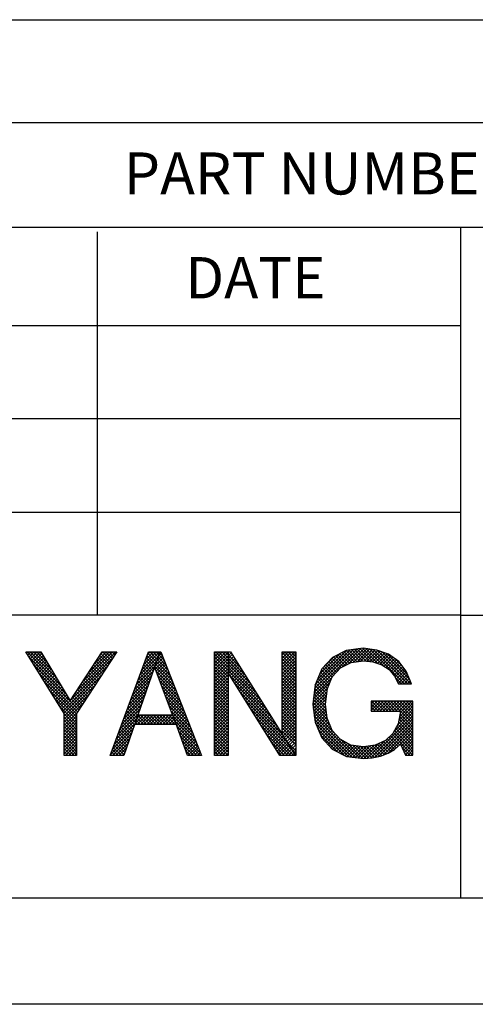
# Model space of a CAD drawing. Extents: x 1 to 3556, y 5 to 2508.
# Drawn here: x 2342 to 2566, y 5 to 488 of the extents above; entities that cross this region are included whole.
import ezdxf

# ---------------------------------------------------------------- set-up
doc = ezdxf.new("R2010")
doc.units = 0
doc.header["$LTSCALE"] = 20
doc.header["$MEASUREMENT"] = 0
doc.layers.get('0').update_dxf_attribs({"color": 3, "linetype": 'CONTINUOUS'})
for name, color, linetype in [('DIM', 2, 'CONTINUOUS'), ('LOGO', 5, 'CONTINUOUS'), ('NEEDLE', 2, 'CONTINUOUS'), ('THIN', 2, 'CONTINUOUS')]:
    doc.layers.add(name, color=color, linetype=linetype)
doc.styles.add('ROMANS', font='romans.shx')

# ---------------------------------------------------------------- blocks, each defined once
blk = doc.blocks.new('*X6')
at = {"color": 0}
for p, q in [((441.181, 22.751), (441.256, 22.826)), ((443.147, 20.892), (441.213, 22.826)), ((441.249, 22.642), (441.433, 22.826)), ((441.317, 22.533), (441.61, 22.826)), ((441.385, 22.424), (441.787, 22.826)), ((442.882, 21.334), (441.39, 22.826)), ((441.452, 22.315), (441.963, 22.826)), ((442.616, 21.776), (441.567, 22.826)), ((442.351, 22.218), (441.743, 22.826)), ((442.085, 22.66), (441.92, 22.826)), ((444.009, 20.629), (446.206, 22.826)), ((444.334, 21.13), (446.029, 22.826)), ((444.659, 21.632), (445.852, 22.826)), ((444.984, 22.134), (445.676, 22.826)), ((445.309, 22.636), (445.499, 22.826)), ((445.875, 22.229), (445.372, 22.733)), ((445.945, 22.336), (445.456, 22.826)), ((446.015, 22.443), (445.632, 22.826)), ((446.085, 22.55), (445.809, 22.826)), ((446.155, 22.657), (445.986, 22.826)), ((446.225, 22.764), (446.163, 22.826)), ((443.413, 20.449), (441.296, 22.566)), ((441.52, 22.206), (442.044, 22.73)), ((441.588, 22.097), (442.11, 22.619)), ((441.656, 21.988), (442.177, 22.509)), ((441.724, 21.879), (442.243, 22.398)), ((441.792, 21.77), (442.309, 22.288)), ((441.86, 21.661), (442.375, 22.177)), ((443.684, 20.127), (446.044, 22.487)), ((445.526, 21.695), (445.024, 22.196)), ((445.596, 21.802), (445.094, 22.304)), ((445.666, 21.909), (445.163, 22.411)), ((445.736, 22.015), (445.233, 22.518)), ((445.806, 22.122), (445.302, 22.626)), ((444.129, 19.556), (441.588, 22.097)), ((444.059, 19.45), (441.88, 21.629)), ((441.927, 21.552), (442.442, 22.067)), ((441.995, 21.443), (442.508, 21.956)), ((442.063, 21.335), (442.574, 21.846)), ((442.131, 21.226), (442.641, 21.735)), ((442.199, 21.117), (442.707, 21.625)), ((443.216, 19.483), (445.71, 21.977)), ((445.177, 21.16), (444.677, 21.66)), ((445.247, 21.267), (444.746, 21.767)), ((445.317, 21.374), (444.816, 21.875)), ((445.386, 21.481), (444.885, 21.982)), ((445.456, 21.588), (444.955, 22.089)), ((443.99, 19.342), (442.172, 21.16)), ((442.267, 21.008), (442.773, 21.514)), ((442.334, 20.899), (442.84, 21.404)), ((442.402, 20.79), (442.906, 21.294)), ((442.47, 20.681), (442.972, 21.183)), ((442.538, 20.572), (443.039, 21.073)), ((443.284, 19.374), (445.377, 21.466)), ((444.827, 20.626), (444.329, 21.124)), ((444.897, 20.732), (444.399, 21.231)), ((444.967, 20.839), (444.468, 21.338)), ((445.037, 20.946), (444.538, 21.445)), ((445.107, 21.053), (444.607, 21.553)), ((443.99, 19.165), (442.464, 20.691)), ((442.606, 20.463), (443.105, 20.962)), ((442.674, 20.354), (443.171, 20.852)), ((442.742, 20.245), (443.237, 20.741)), ((442.809, 20.136), (443.304, 20.631)), ((442.877, 20.027), (443.37, 20.52)), ((443.297, 19.21), (445.044, 20.956)), ((444.478, 20.091), (443.982, 20.587)), ((444.548, 20.198), (444.051, 20.694)), ((444.618, 20.305), (444.121, 20.802)), ((444.688, 20.412), (444.19, 20.909)), ((444.758, 20.519), (444.26, 21.016)), ((443.99, 18.988), (442.756, 20.222)), ((442.945, 19.918), (443.436, 20.41)), ((443.013, 19.81), (443.503, 20.299)), ((443.081, 19.701), (443.569, 20.189)), ((443.149, 19.592), (443.635, 20.078)), ((443.297, 19.033), (444.71, 20.446)), ((444.199, 19.663), (443.704, 20.158)), ((444.269, 19.77), (443.773, 20.265)), ((444.338, 19.877), (443.843, 20.373)), ((444.408, 19.984), (443.912, 20.48)), ((443.99, 18.811), (443.048, 19.754)), ((443.297, 18.856), (444.377, 19.936)), ((443.297, 18.679), (444.043, 19.426)), ((443.99, 18.635), (443.297, 19.328)), ((443.297, 18.503), (443.99, 19.196)), ((443.99, 18.458), (443.297, 19.151)), ((443.297, 18.326), (443.99, 19.019)), ((443.99, 18.281), (443.297, 18.974)), ((443.297, 18.149), (443.99, 18.842)), ((443.99, 18.104), (443.297, 18.797)), ((443.297, 17.972), (443.99, 18.665)), ((443.99, 17.928), (443.297, 18.62)), ((443.297, 17.796), (443.99, 18.488)), ((443.99, 17.751), (443.297, 18.444)), ((443.297, 17.619), (443.99, 18.312)), ((443.99, 17.574), (443.297, 18.267)), ((443.297, 17.442), (443.99, 18.135)), ((443.99, 17.397), (443.297, 18.09)), ((443.297, 17.265), (443.99, 17.958)), ((443.99, 17.22), (443.297, 17.913)), ((443.297, 17.088), (443.99, 17.781)), ((443.99, 17.044), (443.297, 17.737)), ((443.862, 16.995), (443.297, 17.56)), ((443.685, 16.995), (443.297, 17.383)), ((443.509, 16.995), (443.297, 17.206)), ((443.38, 16.995), (443.99, 17.605)), ((443.557, 16.995), (443.99, 17.428)), ((443.734, 16.995), (443.99, 17.251)), ((443.332, 16.995), (443.297, 17.029)), ((443.91, 16.995), (443.99, 17.074))]:
    blk.add_line(p, q, dxfattribs=at)
blk = doc.blocks.new('*X7')
at = {"color": 0}
for p, q in [((447.689, 21.834), (448.674, 22.819)), ((447.793, 22.115), (448.497, 22.819)), ((447.897, 22.396), (448.32, 22.819)), ((448.001, 22.677), (448.143, 22.819)), ((448.495, 22.261), (448.023, 22.734)), ((448.541, 22.392), (448.115, 22.819)), ((448.587, 22.523), (448.291, 22.819)), ((448.632, 22.654), (448.468, 22.819)), ((448.603, 22.572), (448.772, 22.74)), ((448.678, 22.785), (448.645, 22.819)), ((448.803, 22.661), (448.678, 22.785)), ((447.48, 21.272), (448.509, 22.3)), ((447.585, 21.553), (448.603, 22.572)), ((448.306, 21.743), (447.831, 22.218)), ((448.352, 21.874), (447.879, 22.347)), ((448.404, 21.999), (447.927, 22.476)), ((448.45, 22.13), (447.975, 22.605)), ((448.414, 22.029), (448.871, 22.486)), ((448.434, 21.872), (448.921, 22.359)), ((448.483, 21.744), (448.971, 22.232)), ((449.261, 21.496), (448.495, 22.261)), ((448.509, 22.3), (448.821, 22.613)), ((449.146, 21.787), (448.541, 22.392)), ((449.032, 22.078), (448.587, 22.523)), ((448.917, 22.37), (448.632, 22.654)), ((447.272, 20.71), (448.307, 21.745)), ((447.376, 20.991), (448.414, 22.029)), ((448.123, 21.219), (447.64, 21.702)), ((448.169, 21.35), (447.688, 21.831)), ((448.215, 21.481), (447.736, 21.96)), ((448.261, 21.612), (447.783, 22.089)), ((449.49, 20.913), (448.404, 21.999)), ((449.375, 21.204), (448.45, 22.13)), ((449.604, 20.622), (448.483, 21.743)), ((448.531, 21.615), (449.021, 22.105)), ((448.579, 21.487), (449.071, 21.978)), ((448.627, 21.358), (449.121, 21.852)), ((448.675, 21.229), (449.171, 21.725)), ((447.064, 20.148), (448.117, 21.201)), ((447.168, 20.429), (448.212, 21.473)), ((447.94, 20.695), (447.449, 21.186)), ((447.986, 20.826), (447.497, 21.315)), ((448.031, 20.957), (447.544, 21.444)), ((448.077, 21.088), (447.592, 21.573)), ((449.719, 20.33), (448.589, 21.46)), ((449.834, 20.039), (448.695, 21.178)), ((448.724, 21.101), (449.221, 21.598)), ((448.772, 20.972), (449.27, 21.471)), ((448.82, 20.844), (449.32, 21.344)), ((448.868, 20.715), (449.37, 21.217)), ((448.917, 20.587), (449.42, 21.09)), ((446.855, 19.586), (447.926, 20.657)), ((446.96, 19.867), (448.022, 20.929)), ((447.711, 20.041), (447.21, 20.541)), ((447.756, 20.172), (447.257, 20.67)), ((447.802, 20.302), (447.305, 20.799)), ((447.848, 20.433), (447.353, 20.928)), ((447.894, 20.564), (447.401, 21.057)), ((449.948, 19.748), (448.801, 20.895)), ((450.063, 19.456), (448.907, 20.612)), ((448.965, 20.458), (449.47, 20.963)), ((449.013, 20.33), (449.52, 20.836)), ((449.061, 20.201), (449.57, 20.71)), ((449.109, 20.072), (449.62, 20.583)), ((446.647, 19.024), (447.736, 20.113)), ((446.751, 19.305), (447.831, 20.385)), ((447.527, 19.517), (447.018, 20.026)), ((447.573, 19.648), (447.066, 20.155)), ((447.619, 19.779), (447.114, 20.284)), ((447.665, 19.91), (447.162, 20.413)), ((450.177, 19.165), (449.013, 20.329)), ((450.292, 18.874), (449.119, 20.046)), ((449.158, 19.944), (449.67, 20.456)), ((449.206, 19.815), (449.719, 20.329)), ((449.254, 19.687), (449.769, 20.202)), ((449.302, 19.558), (449.819, 20.075)), ((446.439, 18.462), (447.545, 19.569)), ((446.543, 18.743), (447.641, 19.841)), ((447.353, 18.984), (446.827, 19.51)), ((447.399, 19.115), (446.875, 19.639)), ((447.444, 19.246), (446.923, 19.768)), ((447.481, 19.386), (446.971, 19.897)), ((450.406, 18.582), (449.226, 19.763)), ((450.521, 18.291), (449.332, 19.48)), ((449.351, 19.43), (449.869, 19.948)), ((449.399, 19.301), (449.919, 19.821)), ((449.457, 19.183), (449.969, 19.694)), ((449.504, 19.053), (450.019, 19.568)), ((449.551, 18.923), (450.069, 19.441)), ((446.23, 17.9), (447.374, 19.044)), ((446.335, 18.181), (447.45, 19.297)), ((447.125, 18.328), (446.588, 18.865)), ((447.17, 18.46), (446.636, 18.994)), ((447.216, 18.591), (446.684, 19.123)), ((447.262, 18.722), (446.731, 19.252)), ((447.307, 18.853), (446.779, 19.381)), ((447.279, 18.773), (447.792, 19.286)), ((447.426, 18.734), (447.307, 18.853)), ((447.602, 18.734), (447.353, 18.984)), ((447.374, 19.044), (447.616, 19.286)), ((447.779, 18.734), (447.399, 19.115)), ((447.418, 18.734), (447.969, 19.286)), ((447.956, 18.734), (447.444, 19.246)), ((448.133, 18.734), (447.581, 19.286)), ((447.595, 18.734), (448.146, 19.286)), ((448.31, 18.734), (447.758, 19.286)), ((447.772, 18.734), (448.323, 19.286)), ((448.486, 18.734), (447.935, 19.286)), ((447.948, 18.734), (448.5, 19.286)), ((448.663, 18.734), (448.112, 19.286)), ((448.125, 18.734), (448.676, 19.286)), ((448.84, 18.734), (448.289, 19.286)), ((448.302, 18.734), (448.853, 19.286)), ((449.017, 18.734), (448.465, 19.286)), ((448.479, 18.734), (449.03, 19.286)), ((449.193, 18.734), (448.642, 19.286)), ((448.655, 18.734), (449.207, 19.286)), ((449.37, 18.734), (448.819, 19.286)), ((448.832, 18.734), (449.383, 19.286)), ((449.547, 18.734), (448.996, 19.286)), ((449.009, 18.734), (449.457, 19.183)), ((449.559, 18.899), (449.172, 19.286)), ((449.186, 18.734), (449.504, 19.053)), ((449.46, 19.175), (449.349, 19.286)), ((449.363, 18.734), (449.551, 18.923)), ((450.635, 18), (449.46, 19.175)), ((450.75, 17.708), (449.559, 18.899)), ((449.598, 18.793), (450.119, 19.314)), ((449.644, 18.663), (450.169, 19.187)), ((449.691, 18.533), (450.218, 19.06)), ((449.738, 18.403), (450.268, 18.933)), ((446.022, 17.339), (447.185, 18.501)), ((446.126, 17.619), (447.279, 18.773)), ((446.942, 17.804), (446.397, 18.349)), ((446.988, 17.935), (446.445, 18.478)), ((447.033, 18.066), (446.492, 18.607)), ((447.079, 18.197), (446.54, 18.736)), ((449.539, 18.734), (449.598, 18.793)), ((450.864, 17.417), (449.658, 18.623)), ((450.979, 17.126), (449.758, 18.347)), ((449.784, 18.272), (450.318, 18.806)), ((449.831, 18.142), (450.368, 18.679)), ((449.878, 18.012), (450.418, 18.553)), ((449.924, 17.882), (450.468, 18.426)), ((449.971, 17.752), (450.518, 18.299)), ((445.918, 17.058), (447.09, 18.23)), ((446.028, 16.991), (446.996, 17.959)), ((446.759, 17.28), (446.205, 17.833)), ((446.805, 17.411), (446.253, 17.962)), ((446.85, 17.542), (446.301, 18.091)), ((446.896, 17.673), (446.349, 18.22)), ((450.949, 16.979), (449.857, 18.071)), ((450.772, 16.979), (449.956, 17.796)), ((450.018, 17.622), (450.568, 18.172)), ((450.065, 17.492), (450.618, 18.045)), ((450.111, 17.362), (450.667, 17.918)), ((450.158, 17.232), (450.717, 17.791)), ((446.164, 16.991), (445.966, 17.189)), ((446.341, 16.991), (446.014, 17.317)), ((446.518, 16.991), (446.062, 17.446)), ((446.668, 17.018), (446.11, 17.575)), ((446.713, 17.149), (446.158, 17.704)), ((446.204, 16.991), (446.901, 17.687)), ((446.381, 16.991), (446.807, 17.416)), ((450.595, 16.979), (450.055, 17.52)), ((450.418, 16.979), (450.154, 17.244)), ((450.205, 17.102), (450.767, 17.664)), ((450.259, 16.979), (450.817, 17.537)), ((450.436, 16.979), (450.867, 17.411)), ((450.613, 16.979), (450.917, 17.284)), ((445.988, 16.991), (445.919, 17.06)), ((446.558, 16.991), (446.712, 17.145)), ((450.789, 16.979), (450.967, 17.157)), ((450.966, 16.979), (451.017, 17.03))]:
    blk.add_line(p, q, dxfattribs=at)
blk = doc.blocks.new('*X0')
at = {"color": 0}
for p, q in [((452.523, 22.779), (452.57, 22.826)), ((452.523, 22.602), (452.696, 22.775)), ((452.523, 22.426), (452.764, 22.666)), ((453.192, 21.984), (452.523, 22.653)), ((452.523, 22.249), (452.832, 22.557)), ((453.489, 21.51), (452.523, 22.476)), ((452.523, 22.072), (452.9, 22.449)), ((452.523, 21.895), (452.968, 22.34)), ((453.787, 21.036), (452.523, 22.299)), ((452.523, 21.718), (453.036, 22.232)), ((454.084, 20.561), (452.523, 22.122)), ((454.382, 20.087), (452.523, 21.945)), ((454.679, 19.613), (452.523, 21.769)), ((452.56, 21.579), (453.105, 22.123)), ((452.628, 21.47), (453.173, 22.014)), ((452.697, 21.362), (453.241, 21.906)), ((452.765, 21.253), (453.309, 21.797)), ((452.833, 21.145), (453.377, 21.688)), ((454.976, 19.139), (452.6, 21.515)), ((452.901, 21.036), (453.445, 21.58)), ((452.97, 20.928), (453.513, 21.471)), ((453.038, 20.819), (453.582, 21.363)), ((453.106, 20.711), (453.65, 21.254)), ((453.175, 20.602), (453.718, 21.145)), ((455.274, 18.664), (452.9, 21.038)), ((455.571, 18.19), (453.2, 20.561)), ((453.243, 20.494), (453.786, 21.037)), ((453.311, 20.385), (453.854, 20.928)), ((453.379, 20.277), (453.922, 20.819)), ((453.448, 20.168), (453.99, 20.711)), ((453.516, 20.06), (454.059, 20.602)), ((455.869, 17.716), (453.5, 20.085)), ((453.584, 19.951), (454.127, 20.493)), ((453.653, 19.843), (454.195, 20.385)), ((453.721, 19.734), (454.263, 20.276)), ((453.789, 19.626), (454.331, 20.168)), ((453.857, 19.517), (454.399, 20.059)), ((456.166, 17.242), (453.8, 19.608)), ((453.926, 19.409), (454.467, 19.95)), ((453.994, 19.3), (454.536, 19.842)), ((454.062, 19.192), (454.604, 19.733)), ((454.13, 19.083), (454.672, 19.624)), ((454.199, 18.975), (454.74, 19.516)), ((454.267, 18.866), (454.808, 19.407)), ((456.236, 16.995), (454.1, 19.131)), ((454.335, 18.758), (454.876, 19.298)), ((454.404, 18.649), (454.944, 19.19)), ((454.472, 18.541), (455.013, 19.081)), ((454.54, 18.432), (455.081, 18.973)), ((454.608, 18.324), (455.149, 18.864)), ((456.06, 16.995), (454.4, 18.654)), ((454.677, 18.215), (455.217, 18.755)), ((454.745, 18.107), (455.285, 18.647)), ((454.813, 17.998), (455.353, 18.538)), ((454.881, 17.89), (455.421, 18.429)), ((454.95, 17.781), (455.489, 18.321)), ((455.883, 16.995), (454.7, 18.177)), ((455.018, 17.673), (455.558, 18.212)), ((455.086, 17.564), (455.626, 18.103)), ((455.155, 17.456), (455.694, 17.995)), ((455.223, 17.347), (455.762, 17.886)), ((455.291, 17.239), (455.83, 17.778)), ((455.706, 16.995), (455.001, 17.7)), ((455.529, 16.995), (455.301, 17.224)), ((455.359, 17.13), (455.898, 17.669)), ((455.428, 17.022), (455.966, 17.56)), ((455.578, 16.995), (456.035, 17.452)), ((455.754, 16.995), (456.103, 17.343)), ((455.931, 16.995), (456.171, 17.234)), ((456.108, 16.995), (456.239, 17.126)), ((456.285, 16.995), (456.307, 17.017))]:
    blk.add_line(p, q, dxfattribs=at)
blk = doc.blocks.new('*X1')
at = {"color": 0}
for p, q in [((455.576, 22.119), (456.282, 22.826)), ((455.576, 22.296), (456.105, 22.826)), ((455.576, 22.473), (455.929, 22.826)), ((455.576, 22.65), (455.752, 22.826)), ((456.343, 22.014), (455.576, 22.782)), ((456.343, 22.191), (455.709, 22.826)), ((456.343, 22.368), (455.886, 22.826)), ((456.343, 22.545), (456.062, 22.826)), ((456.343, 22.721), (456.239, 22.826)), ((455.576, 21.942), (456.343, 22.71)), ((456.343, 21.838), (455.576, 22.605)), ((455.576, 21.766), (456.343, 22.533)), ((456.343, 21.661), (455.576, 22.429)), ((455.576, 21.589), (456.343, 22.357)), ((456.343, 21.484), (455.576, 22.252)), ((455.576, 21.412), (456.343, 22.18)), ((456.343, 21.307), (455.576, 22.075)), ((455.576, 21.235), (456.343, 22.003)), ((456.343, 21.13), (455.576, 21.898)), ((455.576, 21.059), (456.343, 21.826)), ((456.343, 20.954), (455.576, 21.721)), ((455.576, 20.882), (456.343, 21.65)), ((456.343, 20.777), (455.576, 21.545)), ((455.576, 20.705), (456.343, 21.473)), ((456.343, 20.6), (455.576, 21.368)), ((455.576, 20.528), (456.343, 21.296)), ((456.343, 20.423), (455.576, 21.191)), ((455.576, 20.351), (456.343, 21.119)), ((456.343, 20.247), (455.576, 21.014)), ((455.576, 20.175), (456.343, 20.942)), ((456.343, 20.07), (455.576, 20.838)), ((455.576, 19.998), (456.343, 20.766)), ((456.343, 19.893), (455.576, 20.661)), ((455.576, 19.821), (456.343, 20.589)), ((456.343, 19.716), (455.576, 20.484)), ((455.576, 19.644), (456.343, 20.412)), ((456.343, 19.539), (455.576, 20.307)), ((455.576, 19.468), (456.343, 20.235)), ((456.343, 19.363), (455.576, 20.13)), ((455.576, 19.291), (456.343, 20.059)), ((456.343, 19.186), (455.576, 19.954)), ((455.576, 19.114), (456.343, 19.882)), ((456.343, 19.009), (455.576, 19.777)), ((455.576, 18.937), (456.343, 19.705)), ((456.343, 18.832), (455.576, 19.6)), ((455.576, 18.76), (456.343, 19.528)), ((456.343, 18.656), (455.576, 19.423)), ((455.576, 18.584), (456.343, 19.351)), ((456.343, 18.479), (455.576, 19.247)), ((455.576, 18.407), (456.343, 19.175)), ((456.343, 18.302), (455.576, 19.07)), ((455.576, 18.23), (456.343, 18.998)), ((456.343, 18.125), (455.576, 18.893)), ((456.343, 17.948), (455.576, 18.716)), ((456.343, 17.772), (455.576, 18.539)), ((456.343, 17.595), (455.576, 18.363)), ((455.626, 18.103), (456.343, 18.821)), ((455.694, 17.995), (456.343, 18.644)), ((455.762, 17.886), (456.343, 18.468)), ((455.83, 17.778), (456.343, 18.291)), ((455.898, 17.669), (456.343, 18.114)), ((455.966, 17.56), (456.343, 17.937)), ((456.035, 17.452), (456.343, 17.76)), ((456.343, 17.241), (455.869, 17.716)), ((456.103, 17.343), (456.343, 17.584)), ((456.343, 17.065), (456.166, 17.242)), ((456.171, 17.234), (456.343, 17.407)), ((456.239, 17.126), (456.343, 17.23)), ((456.307, 17.017), (456.343, 17.053))]:
    blk.add_line(p, q, dxfattribs=at)
blk = doc.blocks.new('*X2')
at = {"color": 0}
for p, q in [((457.371, 20.556), (459.791, 22.976)), ((457.396, 20.757), (459.586, 22.947)), ((457.42, 20.958), (459.381, 22.919)), ((457.552, 21.267), (459.172, 22.887)), ((459.487, 22.23), (458.943, 22.774)), ((458.984, 21.992), (459.996, 23.004)), ((459.644, 22.249), (459.061, 22.832)), ((459.802, 22.268), (459.179, 22.891)), ((459.332, 22.163), (460.183, 23.015)), ((459.96, 22.287), (459.334, 22.913)), ((460.117, 22.306), (459.489, 22.934)), ((459.588, 22.242), (460.34, 22.994)), ((460.306, 22.295), (459.645, 22.956)), ((459.789, 22.267), (460.496, 22.973)), ((460.504, 22.274), (459.8, 22.977)), ((460.709, 22.245), (459.955, 22.999)), ((459.99, 22.291), (460.652, 22.953)), ((460.966, 22.164), (460.111, 23.02)), ((460.184, 22.308), (460.808, 22.932)), ((461.269, 22.039), (460.309, 22.998)), ((460.343, 22.291), (460.954, 22.902)), ((460.503, 22.274), (461.086, 22.857)), ((462.465, 21.019), (460.513, 22.971)), ((460.663, 22.257), (461.218, 22.812)), ((462.642, 21.019), (460.717, 22.944)), ((460.8, 22.217), (461.349, 22.766)), ((462.818, 21.019), (460.926, 22.911)), ((462.753, 21.261), (461.195, 22.819)), ((457.687, 21.579), (458.823, 22.715)), ((457.953, 22.022), (458.474, 22.542)), ((458.625, 21.677), (458.111, 22.192)), ((458.71, 21.77), (458.196, 22.283)), ((458.794, 21.862), (458.281, 22.375)), ((458.888, 21.945), (458.366, 22.467)), ((459.006, 22.003), (458.469, 22.54)), ((459.125, 22.061), (458.588, 22.599)), ((459.243, 22.12), (458.706, 22.657)), ((459.362, 22.178), (458.824, 22.715)), ((460.934, 22.174), (461.481, 22.721)), ((461.069, 22.132), (461.601, 22.665)), ((461.199, 22.086), (461.704, 22.591)), ((461.305, 22.015), (461.807, 22.517)), ((461.41, 21.943), (461.91, 22.444)), ((462.634, 21.557), (461.464, 22.727)), ((461.516, 21.872), (462.014, 22.37)), ((461.613, 21.792), (462.117, 22.296)), ((461.693, 21.695), (462.202, 22.205)), ((462.332, 22.037), (461.96, 22.408)), ((458.279, 21.14), (457.733, 21.685)), ((458.33, 21.265), (457.786, 21.809)), ((458.381, 21.391), (457.855, 21.916)), ((458.457, 21.492), (457.941, 22.008)), ((458.541, 21.584), (458.026, 22.1)), ((461.772, 21.598), (462.279, 22.105)), ((461.852, 21.501), (462.356, 22.005)), ((461.921, 21.394), (462.433, 21.905)), ((461.983, 21.278), (462.51, 21.806)), ((462.044, 21.163), (462.578, 21.697)), ((457.323, 20.155), (458.258, 21.089)), ((457.347, 20.355), (458.38, 21.388)), ((458.083, 20.452), (457.466, 21.069)), ((458.103, 20.608), (457.519, 21.192)), ((458.125, 20.763), (457.573, 21.315)), ((458.176, 20.889), (457.626, 21.439)), ((458.227, 21.014), (457.68, 21.562)), ((462.288, 21.019), (461.93, 21.378)), ((462.105, 21.048), (462.629, 21.571)), ((462.254, 21.019), (462.679, 21.445)), ((462.431, 21.019), (462.73, 21.319)), ((462.608, 21.019), (462.781, 21.193)), ((457.299, 19.954), (458.136, 20.79)), ((457.301, 19.778), (458.099, 20.577)), ((458.022, 19.982), (457.38, 20.625)), ((458.043, 20.138), (457.399, 20.782)), ((458.063, 20.295), (457.417, 20.94)), ((462.784, 21.019), (462.832, 21.067)), ((458.089, 19.208), (457.304, 19.993)), ((457.321, 19.622), (458.073, 20.374)), ((458.066, 19.408), (457.323, 20.151)), ((457.341, 19.465), (458.047, 20.171)), ((458.042, 19.608), (457.342, 20.309)), ((458.019, 19.808), (457.361, 20.467)), ((457.362, 19.309), (458.021, 19.968)), ((460.576, 19.871), (460.75, 20.046)), ((460.576, 19.694), (460.927, 20.046)), ((460.576, 19.518), (461.104, 20.046)), ((461.171, 19.484), (460.61, 20.046)), ((460.719, 19.484), (461.281, 20.046)), ((461.348, 19.484), (460.787, 20.046)), ((460.896, 19.484), (461.457, 20.046)), ((461.525, 19.484), (460.963, 20.046)), ((461.073, 19.484), (461.634, 20.046)), ((461.702, 19.484), (461.14, 20.046)), ((461.249, 19.484), (461.811, 20.046)), ((461.879, 19.484), (461.317, 20.046)), ((461.426, 19.484), (461.988, 20.046)), ((462.055, 19.484), (461.494, 20.046)), ((461.603, 19.484), (462.164, 20.046)), ((462.935, 18.781), (461.671, 20.046)), ((461.78, 19.484), (462.341, 20.046)), ((462.935, 18.958), (461.847, 20.046)), ((461.956, 19.484), (462.518, 20.046)), ((462.935, 19.135), (462.024, 20.046)), ((462.133, 19.484), (462.695, 20.046)), ((462.935, 19.312), (462.201, 20.046)), ((462.215, 19.39), (462.872, 20.046)), ((462.935, 19.489), (462.378, 20.046)), ((462.935, 19.665), (462.554, 20.046)), ((462.935, 19.842), (462.731, 20.046)), ((462.935, 20.019), (462.908, 20.046)), ((458.148, 18.972), (457.295, 19.826)), ((458.269, 18.675), (457.321, 19.623)), ((458.471, 18.296), (457.347, 19.419)), ((457.382, 19.152), (458.021, 19.792)), ((457.402, 18.996), (458.04, 19.633)), ((457.426, 18.843), (458.058, 19.475)), ((460.995, 19.484), (460.576, 19.903)), ((460.818, 19.484), (460.576, 19.727)), ((460.641, 19.484), (460.576, 19.55)), ((462.068, 18.712), (462.935, 19.579)), ((462.136, 18.956), (462.935, 19.756)), ((462.175, 19.173), (462.935, 19.933)), ((459.717, 16.873), (457.374, 19.216)), ((459.514, 16.899), (457.4, 19.013)), ((457.48, 18.72), (458.076, 19.317)), ((457.534, 18.597), (458.095, 19.158)), ((457.587, 18.474), (458.13, 19.017)), ((457.641, 18.351), (458.181, 18.891)), ((460.557, 16.848), (462.935, 19.226)), ((460.769, 16.882), (462.935, 19.049)), ((460.995, 16.932), (462.935, 18.872)), ((461.85, 18.318), (462.935, 19.402)), ((462.935, 18.074), (462.123, 18.887)), ((462.935, 18.251), (462.15, 19.036)), ((462.935, 18.428), (462.178, 19.185)), ((462.935, 18.605), (462.205, 19.334)), ((459.312, 16.924), (457.452, 18.784)), ((459.043, 17.017), (457.589, 18.471)), ((457.695, 18.228), (458.232, 18.765)), ((457.748, 18.105), (458.283, 18.639)), ((457.802, 17.982), (458.334, 18.514)), ((457.886, 17.889), (458.385, 18.388)), ((457.971, 17.797), (458.47, 18.296)), ((461.25, 17.011), (462.935, 18.695)), ((461.534, 17.118), (462.935, 18.518)), ((462.935, 17.367), (461.898, 18.404)), ((462.935, 17.544), (461.961, 18.518)), ((462.935, 17.721), (462.024, 18.632)), ((462.935, 17.898), (462.087, 18.746)), ((462.156, 17.563), (462.935, 18.342)), ((458.69, 17.193), (457.726, 18.157)), ((458.056, 17.705), (458.555, 18.204)), ((458.141, 17.614), (458.64, 18.113)), ((458.226, 17.522), (458.725, 18.021)), ((458.311, 17.43), (458.81, 17.929)), ((458.397, 17.339), (458.916, 17.858)), ((458.515, 17.28), (459.03, 17.795)), ((459.919, 16.848), (458.9, 17.866)), ((460.365, 16.833), (461.343, 17.81)), ((461.795, 17.27), (461.282, 17.783)), ((461.904, 17.338), (461.398, 17.844)), ((461.997, 17.421), (461.488, 17.93)), ((462.091, 17.504), (461.579, 18.017)), ((462.184, 17.588), (461.669, 18.103)), ((462.935, 17.014), (461.759, 18.189)), ((462.935, 17.19), (461.835, 18.29)), ((462.286, 17.516), (462.935, 18.165)), ((462.342, 17.395), (462.935, 17.988)), ((462.398, 17.274), (462.935, 17.811)), ((458.633, 17.222), (459.144, 17.733)), ((458.751, 17.163), (459.259, 17.67)), ((458.869, 17.104), (459.373, 17.608)), ((458.987, 17.045), (459.507, 17.565)), ((459.104, 16.986), (459.664, 17.545)), ((459.23, 16.935), (459.82, 17.525)), ((460.121, 16.822), (459.29, 17.653)), ((459.387, 16.915), (459.977, 17.504)), ((459.544, 16.895), (460.133, 17.484)), ((460.293, 16.827), (459.562, 17.558)), ((459.701, 16.875), (460.33, 17.504)), ((460.457, 16.84), (459.765, 17.532)), ((459.858, 16.855), (460.532, 17.53)), ((460.621, 16.853), (459.968, 17.506)), ((460.015, 16.836), (460.735, 17.556)), ((460.768, 16.882), (460.168, 17.483)), ((460.174, 16.818), (461.017, 17.661)), ((460.913, 16.914), (460.324, 17.503)), ((461.058, 16.946), (460.481, 17.523)), ((461.192, 16.989), (460.637, 17.544)), ((461.321, 17.037), (460.794, 17.564)), ((461.449, 17.086), (460.919, 17.616)), ((461.571, 17.14), (461.04, 17.671)), ((461.683, 17.205), (461.161, 17.727)), ((462.768, 17.004), (462.312, 17.46)), ((462.454, 17.153), (462.935, 17.635)), ((462.51, 17.033), (462.935, 17.458)), ((462.658, 17.004), (462.935, 17.281)), ((462.591, 17.004), (462.465, 17.131)), ((462.835, 17.004), (462.935, 17.104))]:
    blk.add_line(p, q, dxfattribs=at)
blk = doc.blocks.new('*X8')
at = {"color": 0}
for p, q in [((451.755, 22.188), (452.393, 22.826)), ((451.755, 22.365), (452.216, 22.826)), ((451.755, 22.542), (452.04, 22.826)), ((451.755, 22.718), (451.863, 22.826)), ((451.755, 22.011), (452.523, 22.779)), ((452.523, 22.122), (451.82, 22.826)), ((452.523, 22.299), (451.996, 22.826)), ((452.523, 22.476), (452.173, 22.826)), ((452.523, 22.653), (452.35, 22.826)), ((452.523, 21.945), (451.755, 22.713)), ((451.755, 21.835), (452.523, 22.602)), ((452.523, 21.769), (451.755, 22.536)), ((451.755, 21.658), (452.523, 22.426)), ((452.523, 21.592), (451.755, 22.36)), ((451.755, 21.481), (452.523, 22.249)), ((452.523, 21.415), (451.755, 22.183)), ((451.755, 21.304), (452.523, 22.072)), ((452.523, 21.238), (451.755, 22.006)), ((451.755, 21.127), (452.523, 21.895)), ((452.523, 21.062), (451.755, 21.829)), ((451.755, 20.951), (452.523, 21.718)), ((452.523, 20.885), (451.755, 21.653)), ((451.755, 20.774), (452.523, 21.542)), ((452.523, 20.708), (451.755, 21.476)), ((451.755, 20.597), (452.523, 21.365)), ((452.523, 20.531), (451.755, 21.299)), ((451.755, 20.42), (452.523, 21.188)), ((452.523, 20.354), (451.755, 21.122)), ((451.755, 20.244), (452.523, 21.011)), ((452.523, 20.178), (451.755, 20.945)), ((451.755, 20.067), (452.523, 20.835)), ((452.523, 20.001), (451.755, 20.769)), ((451.755, 19.89), (452.523, 20.658)), ((452.523, 19.824), (451.755, 20.592)), ((451.755, 19.713), (452.523, 20.481)), ((452.523, 19.647), (451.755, 20.415)), ((451.755, 19.536), (452.523, 20.304)), ((452.523, 19.471), (451.755, 20.238)), ((451.755, 19.36), (452.523, 20.127)), ((452.523, 19.294), (451.755, 20.062)), ((451.755, 19.183), (452.523, 19.951)), ((452.523, 19.117), (451.755, 19.885)), ((451.755, 19.006), (452.523, 19.774)), ((452.523, 18.94), (451.755, 19.708)), ((451.755, 18.829), (452.523, 19.597)), ((452.523, 18.763), (451.755, 19.531)), ((451.755, 18.653), (452.523, 19.42)), ((452.523, 18.587), (451.755, 19.354)), ((451.755, 18.476), (452.523, 19.244)), ((452.523, 18.41), (451.755, 19.178)), ((451.755, 18.299), (452.523, 19.067)), ((452.523, 18.233), (451.755, 19.001)), ((451.755, 18.122), (452.523, 18.89)), ((452.523, 18.056), (451.755, 18.824)), ((451.755, 17.945), (452.523, 18.713)), ((452.523, 17.88), (451.755, 18.647)), ((451.755, 17.769), (452.523, 18.536)), ((452.523, 17.703), (451.755, 18.471)), ((451.755, 17.592), (452.523, 18.36)), ((452.523, 17.526), (451.755, 18.294)), ((451.755, 17.415), (452.523, 18.183)), ((452.523, 17.349), (451.755, 18.117)), ((451.755, 17.238), (452.523, 18.006)), ((452.523, 17.172), (451.755, 17.94)), ((451.755, 17.062), (452.523, 17.829)), ((452.524, 16.995), (451.755, 17.763)), ((452.347, 16.995), (451.755, 17.587)), ((452.171, 16.995), (451.755, 17.41)), ((451.994, 16.995), (451.755, 17.233)), ((451.865, 16.995), (452.523, 17.653)), ((452.042, 16.995), (452.523, 17.476)), ((452.219, 16.995), (452.523, 17.299)), ((451.817, 16.995), (451.755, 17.056)), ((452.396, 16.995), (452.523, 17.122))]:
    blk.add_line(p, q, dxfattribs=at)

msp = doc.modelspace()

# ---------------------------------------------------------------- linework, layer by layer
at = {"layer": 'LOGO'}
for p, q in [((2510.38, 179.5), (2502.13, 178.36)), ((2517.16, 178.6), (2510.38, 179.5)), ((2344.68, 177.78), (2352.11, 177.78)), ((2363.55, 147.49), (2344.68, 177.78)), ((2352.11, 177.78), (2366.57, 153.69)), ((2366.57, 153.69), (2382.17, 177.78)), ((2389.45, 177.78), (2369.59, 147.41)), ((2382.17, 177.78), (2389.45, 177.78)), ((2386.2, 126.87), (2405.05, 177.72)), ((2386.2, 126.87), (2405.05, 177.72)), ((2410.6, 177.72), (2392.88, 126.87)), ((2405.05, 177.72), (2411.04, 177.72)), ((2405.05, 177.72), (2411.04, 177.72)), ((2411.04, 177.72), (2431.07, 126.78)), ((2411.04, 177.72), (2431.07, 126.78)), ((2437.35, 126.91), (2437.35, 177.78)), ((2437.35, 177.78), (2445.27, 177.78)), ((2444.04, 177.78), (2444.04, 126.91)), ((2445.27, 177.78), (2477.18, 126.91)), ((2470.68, 137.28), (2470.68, 177.78)), ((2470.68, 177.78), (2477.37, 177.78)), ((2477.37, 177.78), (2477.37, 126.91)), ((2495.35, 175.01), (2490.2, 169.45)), ((2502.13, 178.36), (2495.35, 175.01)), ((2522.88, 176.64), (2517.16, 178.6)), ((2528.02, 172.97), (2522.88, 176.64)), ((2408, 170.46), (2399.75, 146.9)), ((2416.84, 146.9), (2408, 170.46)), ((2416.84, 146.9), (2408, 170.46)), ((2490.2, 169.45), (2486.77, 161.53)), ((2495.26, 165.53), (2499.27, 169.94)), ((2499.27, 169.94), (2504.58, 172.56)), ((2504.58, 172.56), (2510.62, 173.29)), ((2510.62, 173.29), (2515.2, 172.8)), ((2515.2, 172.8), (2519.61, 171.41)), ((2519.61, 171.41), (2523.12, 169.05)), ((2531.62, 168.31), (2528.02, 172.97)), ((2469.53, 126.91), (2444.04, 167.41)), ((2492.9, 159.74), (2495.26, 165.53)), ((2523.12, 169.05), (2525.74, 165.86)), ((2525.74, 165.86), (2527.78, 162.02)), ((2534.15, 162.02), (2531.62, 168.31)), ((2486.77, 161.53), (2485.63, 151.98)), ((2491.92, 152.14), (2492.9, 159.74)), ((2527.78, 162.02), (2534.15, 162.02)), ((2485.63, 151.98), (2486.77, 143.16)), ((2492.73, 145.12), (2491.92, 152.14)), ((2514.3, 153.53), (2514.3, 148.63)), ((2534.89, 153.53), (2514.3, 153.53)), ((2534.89, 126.99), (2534.89, 153.53)), ((2363.55, 126.91), (2363.55, 147.49)), ((2369.59, 147.41), (2369.59, 126.91)), ((2399.75, 146.9), (2416.84, 146.9)), ((2399.85, 146.9), (2416.97, 146.9)), ((2424.2, 126.78), (2416.97, 146.9)), ((2495.18, 139.08), (2492.73, 145.12)), ((2514.3, 148.63), (2528.76, 148.63)), ((2528.76, 148.63), (2527.61, 142.43)), ((2398.18, 142.09), (2392.88, 126.87)), ((2418.7, 142.09), (2398.18, 142.09)), ((2418.7, 142.09), (2398.18, 142.09)), ((2424.2, 126.78), (2418.7, 142.09)), ((2486.77, 143.16), (2490.12, 135.48)), ((2527.61, 142.43), (2525, 137.69)), ((2490.12, 135.48), (2495.26, 129.93)), ((2499.1, 134.83), (2495.18, 139.08)), ((2525, 137.69), (2521.32, 134.18)), ((2504.33, 131.97), (2499.1, 134.83)), ((2510.62, 131.16), (2504.33, 131.97)), ((2516.34, 131.89), (2510.62, 131.16)), ((2521.32, 134.18), (2516.34, 131.89)), ((2525.74, 129.77), (2528.76, 132.46)), ((2528.76, 132.46), (2531.29, 126.99)), ((2369.59, 126.91), (2363.55, 126.91)), ((2392.88, 126.87), (2386.2, 126.87)), ((2392.88, 126.87), (2386.2, 126.87)), ((2431.07, 126.78), (2424.2, 126.78)), ((2431.07, 126.78), (2424.2, 126.78)), ((2444.04, 126.91), (2437.35, 126.91)), ((2477.37, 126.91), (2469.53, 126.91)), ((2495.26, 129.93), (2502.29, 126.42)), ((2502.29, 126.42), (2510.7, 125.36)), ((2514.87, 125.68), (2518.96, 126.58)), ((2518.96, 126.58), (2522.63, 127.97)), ((2522.63, 127.97), (2525.74, 129.77)), ((2531.29, 126.99), (2534.89, 126.99)), ((2510.7, 125.36), (2514.87, 125.68)), ((82.59, 56.86), (3515.26, 56.86))]:
    msp.add_line(p, q, dxfattribs=at)
at = {"layer": 'NEEDLE'}
for p, q in [((2216.97, 488.33), (3515.26, 488.33)), ((2216.97, 437.82), (3515.26, 437.82)), ((2380.01, 195.79), (2380.01, 384.06)), ((2089.79, 338.14), (2558.44, 338.14)), ((2558.44, 292.22), (2089.81, 292.22)), ((2558.44, 246.3), (2089.82, 246.3)), ((3556.31, 4.61), (42.02, 4.61))]:
    msp.add_line(p, q, dxfattribs=at)
at = {"layer": 'THIN'}
for p, q in [((2089.78, 386.35), (3515.26, 386.35)), ((2558.44, 195.79), (2558.44, 386.35)), ((2558.44, 195.79), (2089.84, 195.79)), ((2558.44, 56.86), (2558.44, 195.79)), ((2558.44, 195.79), (3400.19, 195.79))]:
    msp.add_line(p, q, dxfattribs=at)

# ---------------------------------------------------------------- block references
at = {"layer": 'LOGO', "xscale": 8.724705, "yscale": 8.724705, "zscale": 8.724705}
for name in ['*X2', '*X6', '*X7', '*X8', '*X0', '*X1']:
    msp.add_blockref(name, (-1504.09, -21.36), dxfattribs=at)

# ---------------------------------------------------------------- texts
at = {"layer": 'DIM', "insert": (2392.82, 423.13), "char_height": 20.6638, "width": 256.3714, "attachment_point": 1, "style": 'ROMANS'}
msp.add_mtext('PART NUMBER', dxfattribs=at)
at = {"layer": 'NEEDLE', "style": 'ROMANS'}
msp.add_text('DATE', height=20.296, dxfattribs=at).set_placement((2423.07, 351.4))

doc.saveas('drawing.dxf')
